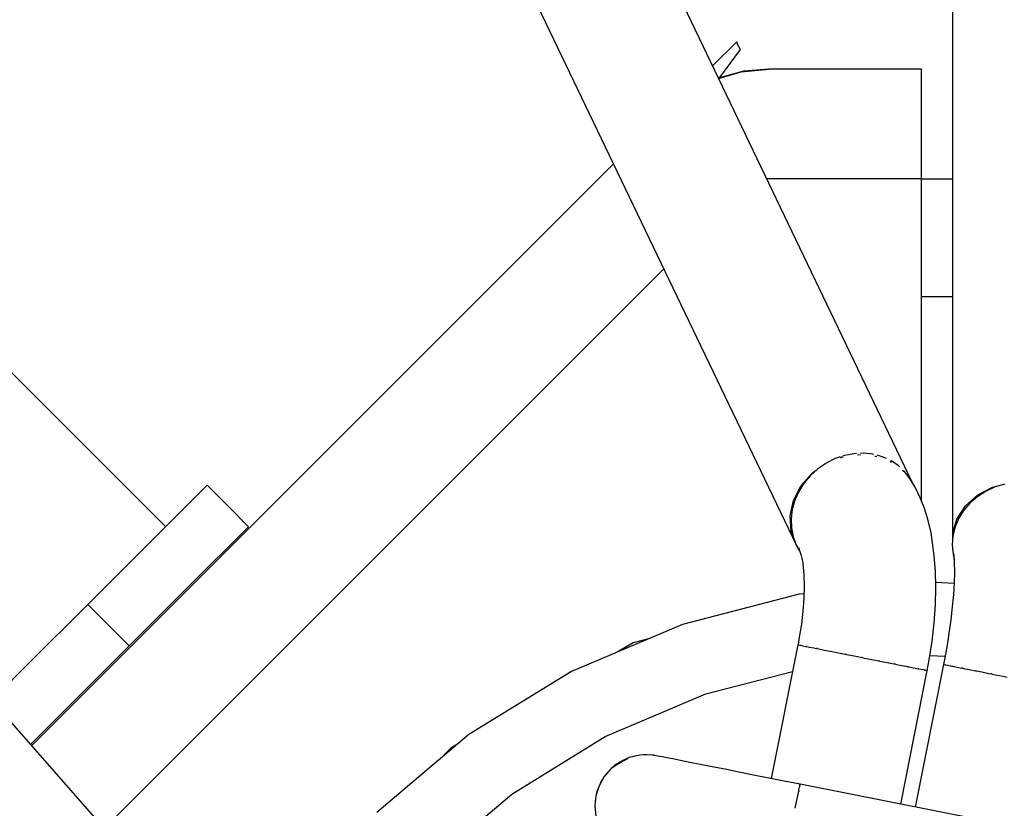
# Model space of a CAD drawing. Units: millimetres. Extents: x -19526 to 22508, y -15443 to 14694.
# Drawn here: x -4685 to -4551, y -4741 to -4633 of the extents above; entities that cross this region are included whole.
import ezdxf

# ---------------------------------------------------------------- set-up
doc = ezdxf.new("R2010")
doc.units = ezdxf.units.MM
doc.layers.add('STREFA', color=1, linetype='Continuous')
doc.layers.add('WIDOK', color=7, linetype='Continuous')
doc.styles.get("Standard").update_dxf_attribs({"font": 'arial.ttf'})
doc.dimstyles.new('Kopia ISO-25', dxfattribs={"dimtxt": 500, "dimasz": 200, "dimexe": 1.25, "dimexo": 0.625, "dimgap": 100, "dimtad": 1, "dimdec": 1, "dimlfac": 0.001, "dimtxsty": 'Standard', "dimblk": 'ARCHTICK', "dimcen": 2.5, "dimadec": 0, "dimazin": 0, "dimtfac": 1, "dimtdec": 0, "dimtmove": 0, "dimatfit": 3, "dimfxl": 1, "dimtfillclr": 256, "dimarcsym": 0})

# ---------------------------------------------------------------- blocks, each defined once
blk = doc.blocks.new('_ARCHTICK')
at = {"color": 0, "linetype": 'ByBlock', "lineweight": -2}
blk.add_solid([(0.39775, 0.30936), (0.30936, 0.39775), (-0.30936, -0.39775), (-0.39775, -0.30936)], dxfattribs=at)
blk = doc.blocks.new('*D4')
at = {"layer": 'Defpoints', "color": 0}
for p in [(-2222.68, 6723.21), (-19181, -15363.18), (-1576.88, -15363.18)]:
    blk.add_point(p, dxfattribs=at)
at = {"layer": 'STREFA', "color": 0, "lineweight": -2}
for p, q in [((-2223.31, 6723.21), (-19182.25, 6723.21)), ((-19181, 6723.21), (-19181, -15363.18)), ((-1577.5, -15363.18), (-19182.25, -15363.18))]:
    blk.add_line(p, q, dxfattribs=at)
at = {"layer": 'STREFA', "color": 0, "lineweight": -2, "xscale": 200, "yscale": 200, "zscale": 200}
for p, rotation in [((-19181, 6723.21), 90), ((-19181, -15363.18), 270)]:
    blk.add_blockref('_ARCHTICK', p, dxfattribs=dict(at, rotation=rotation))
at = {"layer": 'STREFA', "color": 0, "insert": (-18780.52, -4319.99), "char_height": 500, "attachment_point": 5, "rotation": 270}
blk.add_mtext('22,1 m', dxfattribs=at)

msp = doc.modelspace()

# ---------------------------------------------------------------- linework, layer by layer
at = {"layer": 'WIDOK'}
for p, q in [((-4563.32, -4696.5, -777.86), (-4833.03, -4133.95, -777.86)), ((-4557.81, -4138.02, -777.86), (-4557.81, -4703.61, -777.86)), ((-4848.88, -4142.48, -777.86), (-4579.1, -4705.17, -777.86)), ((-4659.95, -4759.15, -777.86), (-5037.23, -4330.28, -777.86)), ((-4587.25, -4636.43, -777.86), (-4590.56, -4639.7, -777.86)), ((-4587.08, -4636.83, -777.86), (-4587.25, -4636.43, -777.86)), ((-4589.56, -4641.31, -777.86), (-4586.75, -4637.46, -777.86)), ((-4586.75, -4637.46, -777.86), (-4587.08, -4636.83, -777.86)), ((-4586.66, -4640.5, -777.86), (-4582.86, -4640.14, -777.86)), ((-4586.29, -4640.44, -777.86), (-4586.66, -4640.5, -777.86)), ((-4586.29, -4640.44, -777.86), (-4586.66, -4640.5, -777.86)), ((-4582.86, -4640.14, -777.86), (-4586.29, -4640.44, -777.86)), ((-4586.29, -4640.44, -777.86), (-4586.29, -4640.44, -777.86)), ((-4586.29, -4640.44, -777.86), (-4586.29, -4640.44, -777.86)), ((-4562.02, -4640.14, -777.86), (-4582.86, -4640.14, -777.86)), ((-4562.02, -4640.65, -777.86), (-4562.02, -4640.14, -777.86)), ((-4586.66, -4640.5, -777.86), (-4589.76, -4641.37, -777.86)), ((-4589.73, -4641.43, -777.86), (-4586.66, -4640.5, -777.86)), ((-4562.02, -4642.15, -777.86), (-4562.02, -4640.65, -777.86)), ((-4562.02, -4644.53, -777.86), (-4562.02, -4642.15, -777.86)), ((-4562.02, -4647.64, -777.86), (-4562.02, -4644.53, -777.86)), ((-4562.02, -4651.26, -777.86), (-4562.02, -4647.64, -777.86)), ((-4562.02, -4655.14, -777.86), (-4562.02, -4651.26, -777.86)), ((-4604.08, -4653.07, -777.86), (-4683.45, -4732.44, -777.86)), ((-4562.02, -4655.14, -777.86), (-4583.15, -4655.14, -777.86)), ((-4562.02, -4655.16, -777.86), (-4562.02, -4655.14, -777.86)), ((-4562.02, -4655.16, -777.86), (-4562.02, -4655.14, -777.86)), ((-4562.02, -4655.16, -777.86), (-4562.02, -4655.14, -777.86)), ((-4562.02, -4699.16, -777.86), (-4562.02, -4655.14, -777.86)), ((-4557.81, -4655.16, -777.86), (-4562.02, -4655.16, -777.86)), ((-4557.81, -4655.16, -777.86), (-4562.02, -4655.16, -777.86)), ((-4597.2, -4667.41, -777.86), (-4673.52, -4743.73, -777.86)), ((-4562.02, -4671.16, -777.86), (-4557.81, -4671.16, -777.86)), ((-4562.02, -4699.16, -777.86), (-4562.02, -4671.16, -777.86)), ((-4562.02, -4699.16, -777.86), (-4562.02, -4671.16, -777.86)), ((-4562.02, -4699.16, -777.86), (-4562.02, -4671.16, -777.86)), ((-4562.02, -4671.16, -777.86), (-4557.81, -4671.16, -777.86)), ((-4665.19, -4702.57, -777.86), (-4687.49, -4680.26, -777.86)), ((-4572.53, -4692.86, -777.86), (-4572.77, -4692.95, -777.86)), ((-4571.22, -4692.62, -777.86), (-4572.53, -4692.86, -777.86)), ((-4570.89, -4692.6, -777.86), (-4571.22, -4692.62, -777.86)), ((-4570.78, -4692.76, -777.86), (-4570.58, -4692.74, -777.86)), ((-4570.58, -4692.74, -777.86), (-4570.34, -4692.76, -777.86)), ((-4569.9, -4692.56, -777.86), (-4570.38, -4692.58, -777.86)), ((-4568.62, -4692.7, -777.86), (-4569.9, -4692.56, -777.86)), ((-4568.59, -4692.71, -777.86), (-4568.62, -4692.7, -777.86)), ((-4567.39, -4693.03, -777.86), (-4568.09, -4692.84, -777.86)), ((-4575.11, -4693.95, -777.86), (-4576.17, -4694.67, -777.86)), ((-4575.11, -4693.98, -777.86), (-4575.06, -4693.94, -777.86)), ((-4575.06, -4693.94, -777.86), (-4575.04, -4693.93, -777.86)), ((-4575.03, -4693.9, -777.86), (-4575.05, -4693.92, -777.86)), ((-4573.81, -4693.3, -777.86), (-4575.03, -4693.9, -777.86)), ((-4573.15, -4693.07, -777.86), (-4573.81, -4693.3, -777.86)), ((-4573.11, -4693.17, -777.86), (-4572.88, -4693.07, -777.86)), ((-4572.88, -4693.07, -777.86), (-4572.72, -4693.05, -777.86)), ((-4568.4, -4692.95, -777.86), (-4568.33, -4692.96, -777.86)), ((-4568.33, -4692.96, -777.86), (-4568.15, -4693.02, -777.86)), ((-4566.81, -4693.29, -777.86), (-4567.39, -4693.03, -777.86)), ((-4566.38, -4693.67, -777.86), (-4566.27, -4693.72, -777.86)), ((-4566.27, -4693.72, -777.86), (-4566.19, -4693.77, -777.86)), ((-4565.23, -4694.22, -777.86), (-4566.23, -4693.56, -777.86)), ((-4565.02, -4694.42, -777.86), (-4565.23, -4694.22, -777.86)), ((-4578.5, -4697.01, -777.86), (-4576.98, -4695.29, -777.86)), ((-4576.17, -4694.67, -777.86), (-4577.18, -4695.59, -777.86)), ((-4576.98, -4695.29, -777.86), (-4576.39, -4694.88, -777.86)), ((-4564.67, -4694.87, -777.86), (-4564.54, -4694.96, -777.86)), ((-4564.54, -4694.96, -777.86), (-4564.46, -4695.07, -777.86)), ((-4564.35, -4695.05, -777.86), (-4564.48, -4694.93, -777.86)), ((-4563.62, -4696.02, -777.86), (-4564.35, -4695.05, -777.86)), ((-4659.53, -4696.92, -777.86), (-4667.67, -4705.05, -777.86)), ((-4656.71, -4699.75, -777.86), (-4659.53, -4696.92, -777.86)), ((-4578.06, -4696.62, -777.86), (-4578.78, -4697.76, -777.86)), ((-4577.18, -4695.59, -777.86), (-4578.06, -4696.62, -777.86)), ((-4562.91, -4697.18, -777.86), (-4563.62, -4696.02, -777.86)), ((-4552.33, -4697.17, -777.86), (-4550.94, -4696.84, -777.86)), ((-4550.67, -4696.76, -777.86), (-4551.99, -4697.15, -777.86)), ((-4579.52, -4699, -777.86), (-4578.5, -4697.01, -777.86)), ((-4578.78, -4697.76, -777.86), (-4579.32, -4698.97, -777.86)), ((-4562.24, -4698.63, -777.86), (-4562.91, -4697.18, -777.86)), ((-4556.03, -4699.73, -777.86), (-4554.37, -4698.23, -777.86)), ((-4554.37, -4698.23, -777.86), (-4552.33, -4697.17, -777.86)), ((-4553.23, -4697.72, -777.86), (-4554.37, -4698.45, -777.86)), ((-4551.99, -4697.15, -777.86), (-4553.23, -4697.72, -777.86)), ((-4579.98, -4701.12, -777.86), (-4579.52, -4699, -777.86)), ((-4579.32, -4698.97, -777.86), (-4579.68, -4700.22, -777.86)), ((-4561.69, -4699.95, -777.86), (-4562.24, -4698.63, -777.86)), ((-4555.39, -4699.32, -777.86), (-4556.25, -4700.32, -777.86)), ((-4554.37, -4698.45, -777.86), (-4555.39, -4699.32, -777.86)), ((-4653.88, -4702.58, -777.86), (-4656.71, -4699.75, -777.86)), ((-4579.68, -4700.22, -777.86), (-4579.84, -4701.49, -777.86)), ((-4561.16, -4701.57, -777.86), (-4561.69, -4699.95, -777.86)), ((-4557.2, -4701.56, -777.86), (-4556.03, -4699.73, -777.86)), ((-4556.25, -4700.32, -777.86), (-4556.94, -4701.43, -777.86)), ((-4579.83, -4703.22, -777.86), (-4579.98, -4701.12, -777.86)), ((-4579.84, -4701.49, -777.86), (-4579.8, -4702.74, -777.86)), ((-4560.74, -4703.42, -777.86), (-4561.16, -4701.57, -777.86)), ((-4557.81, -4703.61, -777.86), (-4557.2, -4701.56, -777.86)), ((-4556.94, -4701.43, -777.86), (-4557.45, -4702.6, -777.86)), ((-4662.01, -4710.71, -777.86), (-4653.88, -4702.58, -777.86)), ((-4579.1, -4705.17, -777.86), (-4579.83, -4703.22, -777.86)), ((-4579.8, -4702.74, -777.86), (-4579.55, -4703.95, -777.86)), ((-4560.44, -4705.48, -777.86), (-4560.74, -4703.42, -777.86)), ((-4557.81, -4703.61, -777.86), (-4557.81, -4704.6, -777.86)), ((-4557.45, -4702.6, -777.86), (-4557.75, -4703.83, -777.86)), ((-4579.55, -4703.95, -777.86), (-4579.12, -4705.09, -777.86)), ((-4557.75, -4703.83, -777.86), (-4557.85, -4705.08, -777.86)), ((-4667.67, -4705.05, -777.86), (-4675.8, -4713.18, -777.86)), ((-4579.12, -4705.09, -777.86), (-4578.67, -4705.87, -777.86)), ((-4579.1, -4705.17, -777.86), (-4579, -4705.3, -777.86)), ((-4578.82, -4705.41, -777.86), (-4578.5, -4706.38, -777.86)), ((-4560.29, -4706.56, -777.86), (-4560.44, -4705.48, -777.86)), ((-4557.85, -4705.08, -777.86), (-4557.74, -4706.31, -777.86)), ((-4557.81, -4705.48, -777.86), (-4557.81, -4705.73, -777.86)), ((-4557.81, -4705.73, -777.86), (-4557.78, -4705.84, -777.86)), ((-4557.74, -4706.31, -777.86), (-4557.64, -4706.81, -777.86)), ((-4557.63, -4706.31, -777.86), (-4557.56, -4707.47, -777.86)), ((-4578.5, -4706.38, -777.86), (-4578.25, -4707.49, -777.86)), ((-4578.25, -4707.49, -777.86), (-4578.22, -4707.76, -777.86)), ((-4578.22, -4707.64, -777.86), (-4578.11, -4709.13, -777.86)), ((-4560.13, -4708.66, -777.86), (-4560.29, -4706.56, -777.86)), ((-4557.64, -4706.81, -777.86), (-4557.57, -4707.37, -777.86)), ((-4557.56, -4707.47, -777.86), (-4557.55, -4708.8, -777.86)), ((-4560.07, -4710.9, -777.86), (-4560.13, -4708.66, -777.86)), ((-4557.55, -4708.8, -777.86), (-4557.59, -4710.26, -777.86)), ((-4578.11, -4709.13, -777.86), (-4578.07, -4710.71, -777.86)), ((-4557.59, -4710.34, -777.86), (-4560.09, -4710.22, -777.86)), ((-4557.59, -4710.26, -777.86), (-4557.68, -4711.85, -777.86)), ((-4670.15, -4718.83, -777.86), (-4662.01, -4710.71, -777.86)), ((-4578.07, -4710.71, -777.86), (-4578.11, -4712.38, -777.86)), ((-4560.13, -4713.26, -777.86), (-4560.07, -4710.9, -777.86)), ((-4578.74, -4711.8, -777.86), (-4594.66, -4715.91, -777.86)), ((-4578.09, -4711.73, -777.86), (-4578.74, -4711.8, -777.86)), ((-4578.11, -4712.38, -777.86), (-4578.23, -4714.11, -777.86)), ((-4557.68, -4711.85, -777.86), (-4557.84, -4713.54, -777.86)), ((-4675.8, -4713.18, -777.86), (-4683.94, -4721.31, -777.86)), ((-4675.8, -4713.18, -777.86), (-4672.97, -4716.01, -777.86)), ((-4578.23, -4714.11, -777.86), (-4578.43, -4715.88, -777.86)), ((-4560.3, -4715.71, -777.86), (-4560.13, -4713.26, -777.86)), ((-4557.84, -4713.54, -777.86), (-4558.04, -4715.31, -777.86)), ((-4560.59, -4718.22, -777.86), (-4560.3, -4715.71, -777.86)), ((-4558.04, -4715.31, -777.86), (-4558.3, -4717.15, -777.86)), ((-4672.97, -4716.01, -777.86), (-4670.15, -4718.83, -777.86)), ((-4594.66, -4715.91, -777.86), (-4609.79, -4722.34, -777.86)), ((-4578.43, -4715.88, -777.86), (-4578.71, -4717.67, -777.86)), ((-4599.31, -4717.88, -777.86), (-4601.4, -4718.44, -777.86)), ((-4578.71, -4717.67, -777.86), (-4578.89, -4718.7, -777.86)), ((-4560.98, -4720.76, -777.86), (-4560.59, -4718.22, -777.86)), ((-4558.3, -4717.15, -777.86), (-4558.6, -4719.02, -777.86)), ((-4678.28, -4726.96, -777.86), (-4670.15, -4718.83, -777.86)), ((-4601.4, -4718.44, -777.86), (-4603.56, -4719.69, -777.86)), ((-4578.9, -4718.7, -777.86), (-4582.54, -4736.95, -777.86)), ((-4578.89, -4718.7, -777.86), (-4578.9, -4718.7, -777.86)), ((-4578.89, -4718.7, -777.86), (-4578.89, -4718.7, -777.86)), ((-4578.89, -4718.7, -777.86), (-4578.78, -4718.72, -777.86)), ((-4578.78, -4718.72, -777.86), (-4578.61, -4718.75, -777.86)), ((-4578.6, -4718.76, -777.86), (-4578.61, -4718.75, -777.86)), ((-4578.59, -4718.76, -777.86), (-4578.6, -4718.76, -777.86)), ((-4578.59, -4718.76, -777.86), (-4578.56, -4718.76, -777.86)), ((-4578.56, -4718.76, -777.86), (-4578.24, -4718.83, -777.86)), ((-4578.24, -4718.83, -777.86), (-4577.82, -4718.91, -777.86)), ((-4577.82, -4718.91, -777.86), (-4577.74, -4718.93, -777.86)), ((-4577.72, -4718.93, -777.86), (-4577.74, -4718.93, -777.86)), ((-4577.67, -4718.94, -777.86), (-4577.72, -4718.93, -777.86)), ((-4577.67, -4718.94, -777.86), (-4577.31, -4719.01, -777.86)), ((-4577.31, -4719.01, -777.86), (-4576.71, -4719.13, -777.86)), ((-4576.71, -4719.13, -777.86), (-4576.38, -4719.2, -777.86)), ((-4576.32, -4719.21, -777.86), (-4576.38, -4719.2, -777.86)), ((-4576.25, -4719.22, -777.86), (-4576.32, -4719.21, -777.86)), ((-4576.25, -4719.22, -777.86), (-4576.03, -4719.27, -777.86)), ((-4576.03, -4719.27, -777.86), (-4575.28, -4719.42, -777.86)), ((-4575.28, -4719.42, -777.86), (-4574.51, -4719.57, -777.86)), ((-4574.49, -4719.57, -777.86), (-4574.51, -4719.57, -777.86)), ((-4574.48, -4719.58, -777.86), (-4574.49, -4719.57, -777.86)), ((-4574.48, -4719.58, -777.86), (-4574.46, -4719.58, -777.86)), ((-4574.46, -4719.58, -777.86), (-4573.59, -4719.75, -777.86)), ((-4573.59, -4719.75, -777.86), (-4572.68, -4719.93, -777.86)), ((-4558.6, -4719.02, -777.86), (-4558.95, -4720.92, -777.86)), ((-4572.68, -4719.93, -777.86), (-4572.44, -4719.98, -777.86)), ((-4572.36, -4720, -777.86), (-4572.44, -4719.98, -777.86)), ((-4572.26, -4720.02, -777.86), (-4572.36, -4720, -777.86)), ((-4572.26, -4720.02, -777.86), (-4571.73, -4720.12, -777.86)), ((-4571.73, -4720.12, -777.86), (-4570.77, -4720.31, -777.86)), ((-4570.77, -4720.31, -777.86), (-4570.18, -4720.43, -777.86)), ((-4570.08, -4720.45, -777.86), (-4570.18, -4720.43, -777.86)), ((-4570.01, -4720.47, -777.86), (-4570.08, -4720.45, -777.86)), ((-4570.01, -4720.47, -777.86), (-4569.8, -4720.51, -777.86)), ((-4569.8, -4720.51, -777.86), (-4568.83, -4720.7, -777.86)), ((-4568.83, -4720.7, -777.86), (-4567.88, -4720.89, -777.86)), ((-4567.88, -4720.89, -777.86), (-4567.82, -4720.9, -777.86)), ((-4567.79, -4720.91, -777.86), (-4567.82, -4720.9, -777.86)), ((-4567.74, -4720.92, -777.86), (-4567.79, -4720.91, -777.86)), ((-4567.74, -4720.92, -777.86), (-4566.95, -4721.07, -777.86)), ((-4566.95, -4721.07, -777.86), (-4566.06, -4721.25, -777.86)), ((-4561.25, -4722.21, -777.86), (-4560.98, -4720.76, -777.86)), ((-4560.89, -4720.16, -777.86), (-4558.83, -4720.26, -777.86)), ((-4558.95, -4720.92, -777.86), (-4559.04, -4721.37, -777.86)), ((-4683.94, -4721.31, -777.86), (-4688.89, -4726.26, -777.86)), ((-4609.79, -4722.34, -777.86), (-4623.79, -4730.96, -777.86)), ((-4591.45, -4725.38, -777.86), (-4579.63, -4722.33, -777.86)), ((-4566.06, -4721.25, -777.86), (-4565.76, -4721.31, -777.86)), ((-4565.66, -4721.33, -777.86), (-4565.76, -4721.31, -777.86)), ((-4565.58, -4721.35, -777.86), (-4565.66, -4721.33, -777.86)), ((-4565.58, -4721.35, -777.86), (-4565.22, -4721.42, -777.86)), ((-4565.22, -4721.42, -777.86), (-4564.44, -4721.57, -777.86)), ((-4564.88, -4740.45, -777.86), (-4561.25, -4722.21, -777.86)), ((-4564.44, -4721.57, -777.86), (-4564.4, -4721.58, -777.86)), ((-4564.4, -4721.58, -777.86), (-4564.19, -4721.62, -777.86)), ((-4564.19, -4721.62, -777.86), (-4564.05, -4721.65, -777.86)), ((-4564.05, -4721.65, -777.86), (-4563.88, -4721.68, -777.86)), ((-4563.84, -4721.69, -777.86), (-4563.88, -4721.68, -777.86)), ((-4563.79, -4721.7, -777.86), (-4563.84, -4721.69, -777.86)), ((-4563.79, -4721.7, -777.86), (-4563.48, -4721.76, -777.86)), ((-4563.48, -4721.76, -777.86), (-4563.13, -4721.83, -777.86)), ((-4563.13, -4721.83, -777.86), (-4562.49, -4721.96, -777.86)), ((-4559.04, -4721.37, -777.86), (-4562.92, -4740.84, -777.86)), ((-4562.43, -4721.97, -777.86), (-4562.49, -4721.96, -777.86)), ((-4562.42, -4721.97, -777.86), (-4562.43, -4721.97, -777.86)), ((-4562.42, -4721.97, -777.86), (-4562.39, -4721.98, -777.86)), ((-4562.39, -4721.98, -777.86), (-4561.83, -4722.09, -777.86)), ((-4561.83, -4722.09, -777.86), (-4561.58, -4722.14, -777.86)), ((-4561.55, -4722.15, -777.86), (-4561.58, -4722.14, -777.86)), ((-4561.55, -4722.15, -777.86), (-4561.55, -4722.15, -777.86)), ((-4561.55, -4722.15, -777.86), (-4561.51, -4722.15, -777.86)), ((-4561.51, -4722.15, -777.86), (-4561.32, -4722.19, -777.86)), ((-4561.32, -4722.19, -777.86), (-4561.25, -4722.21, -777.86)), ((-4561.25, -4722.21, -777.86), (-4561.25, -4722.21, -777.86)), ((-4559.04, -4721.37, -777.86), (-4559.04, -4721.37, -777.86)), ((-4559.04, -4721.37, -777.86), (-4558.97, -4721.38, -777.86)), ((-4558.97, -4721.38, -777.86), (-4558.78, -4721.42, -777.86)), ((-4558.78, -4721.42, -777.86), (-4558.75, -4721.43, -777.86)), ((-4558.74, -4721.43, -777.86), (-4558.75, -4721.43, -777.86)), ((-4558.72, -4721.43, -777.86), (-4558.74, -4721.43, -777.86)), ((-4558.72, -4721.43, -777.86), (-4558.48, -4721.48, -777.86)), ((-4558.48, -4721.48, -777.86), (-4558.07, -4721.56, -777.86)), ((-4558.07, -4721.56, -777.86), (-4557.9, -4721.6, -777.86)), ((-4557.86, -4721.6, -777.86), (-4557.9, -4721.6, -777.86)), ((-4557.79, -4721.62, -777.86), (-4557.86, -4721.6, -777.86)), ((-4557.79, -4721.62, -777.86), (-4557.57, -4721.66, -777.86)), ((-4557.57, -4721.66, -777.86), (-4556.97, -4721.78, -777.86)), ((-4556.97, -4721.78, -777.86), (-4556.52, -4721.87, -777.86)), ((-4556.46, -4721.88, -777.86), (-4556.52, -4721.87, -777.86)), ((-4556.41, -4721.89, -777.86), (-4556.46, -4721.88, -777.86)), ((-4556.41, -4721.89, -777.86), (-4556.28, -4721.92, -777.86)), ((-4556.28, -4721.92, -777.86), (-4555.52, -4722.07, -777.86)), ((-4555.52, -4722.07, -777.86), (-4554.69, -4722.24, -777.86)), ((-4554.69, -4722.24, -777.86), (-4554.65, -4722.24, -777.86)), ((-4554.63, -4722.25, -777.86), (-4554.65, -4722.24, -777.86)), ((-4554.59, -4722.25, -777.86), (-4554.63, -4722.25, -777.86)), ((-4554.59, -4722.25, -777.86), (-4553.8, -4722.41, -777.86)), ((-4553.8, -4722.41, -777.86), (-4552.86, -4722.6, -777.86)), ((-4552.86, -4722.6, -777.86), (-4552.59, -4722.65, -777.86)), ((-4552.5, -4722.67, -777.86), (-4552.59, -4722.65, -777.86)), ((-4552.39, -4722.69, -777.86), (-4552.5, -4722.67, -777.86)), ((-4552.39, -4722.69, -777.86), (-4551.89, -4722.79, -777.86)), ((-4551.89, -4722.79, -777.86), (-4550.9, -4722.99, -777.86)), ((-4550.9, -4722.99, -777.86), (-4550.33, -4723.1, -777.86)), ((-4605.2, -4731.22, -777.86), (-4591.45, -4725.38, -777.86)), ((-4683.59, -4732.27, -777.86), (-4678.28, -4726.96, -777.86)), ((-4623.79, -4730.96, -777.86), (-4636.36, -4741.56, -777.86)), ((-4617.93, -4739.06, -777.86), (-4605.2, -4731.22, -777.86)), ((-4626.27, -4732.8, -777.86), (-4627.84, -4734.38, -777.86)), ((-4625.35, -4732.27, -777.86), (-4626.27, -4732.8, -777.86)), ((-4602.17, -4734.26, -777.86), (-4603.48, -4735, -777.86)), ((-4601.92, -4734.08, -777.86), (-4603.22, -4734.7, -777.86)), ((-4602.71, -4734.42, -777.86), (-4602.97, -4734.58, -777.86)), ((-4602.3, -4734.26, -777.86), (-4602.71, -4734.42, -777.86)), ((-4600.51, -4733.74, -777.86), (-4601.92, -4734.08, -777.86)), ((-4601.39, -4733.92, -777.86), (-4601.65, -4734.02, -777.86)), ((-4600.93, -4733.85, -777.86), (-4601.39, -4733.92, -777.86)), ((-4599.06, -4733.7, -777.86), (-4600.51, -4733.74, -777.86)), ((-4599.99, -4733.69, -777.86), (-4600.25, -4733.74, -777.86)), ((-4599.51, -4733.72, -777.86), (-4599.99, -4733.69, -777.86)), ((-4597.74, -4733.93, -777.86), (-4599.06, -4733.7, -777.86)), ((-4598.58, -4733.76, -777.86), (-4598.8, -4733.75, -777.86)), ((-4598.25, -4733.84, -777.86), (-4598.58, -4733.76, -777.86)), ((-4597.37, -4734, -777.86), (-4597.74, -4733.93, -777.86)), ((-4596.78, -4734.12, -777.86), (-4597.37, -4734, -777.86)), ((-4595.95, -4734.28, -777.86), (-4596.78, -4734.12, -777.86)), ((-4594.91, -4734.49, -777.86), (-4595.95, -4734.28, -777.86)), ((-4593.66, -4734.74, -777.86), (-4594.91, -4734.49, -777.86)), ((-4604.38, -4735.58, -777.86), (-4605.33, -4736.67, -777.86)), ((-4604.63, -4735.87, -777.86), (-4604.93, -4736.16, -777.86)), ((-4603.22, -4734.7, -777.86), (-4604.38, -4735.58, -777.86)), ((-4603.48, -4735, -777.86), (-4604.38, -4735.58, -777.86)), ((-4603.91, -4735.18, -777.86), (-4604.14, -4735.39, -777.86)), ((-4603.55, -4734.95, -777.86), (-4603.91, -4735.18, -777.86)), ((-4592.22, -4735.02, -777.86), (-4593.66, -4734.74, -777.86)), ((-4590.61, -4735.34, -777.86), (-4592.22, -4735.02, -777.86)), ((-4588.85, -4735.69, -777.86), (-4590.61, -4735.34, -777.86)), ((-4586.96, -4736.07, -777.86), (-4588.85, -4735.69, -777.86)), ((-4605.33, -4736.67, -777.86), (-4606.03, -4737.93, -777.86)), ((-4605.51, -4737, -777.86), (-4605.73, -4737.32, -777.86)), ((-4604.93, -4736.16, -777.86), (-4605.12, -4736.43, -777.86)), ((-4584.97, -4736.47, -777.86), (-4586.96, -4736.07, -777.86)), ((-4582.89, -4736.88, -777.86), (-4584.97, -4736.47, -777.86)), ((-4580.77, -4737.3, -777.86), (-4582.89, -4736.88, -777.86)), ((-4606.03, -4737.93, -777.86), (-4606.46, -4739.32, -777.86)), ((-4606.14, -4738.28, -777.86), (-4606.28, -4738.63, -777.86)), ((-4605.73, -4737.32, -777.86), (-4605.87, -4737.64, -777.86)), ((-4578.61, -4737.72, -777.86), (-4580.77, -4737.3, -777.86)), ((-4578.77, -4738.52, -777.86), (-4578.79, -4738.64, -777.86)), ((-4578.77, -4738.52, -777.86), (-4578.71, -4738.24, -777.86)), ((-4578.71, -4738.24, -777.86), (-4578.68, -4738.07, -777.86)), ((-4578.66, -4737.95, -777.86), (-4578.68, -4738.07, -777.86)), ((-4578.65, -4737.93, -777.86), (-4578.66, -4737.95, -777.86)), ((-4578.65, -4737.93, -777.86), (-4578.64, -4737.85, -777.86)), ((-4578.64, -4737.85, -777.86), (-4578.61, -4737.72, -777.86)), ((-4509.96, -4751.38, -777.86), (-4578.61, -4737.72, -777.86)), ((-4629.35, -4748.7, -777.86), (-4617.93, -4739.06, -777.86)), ((-4606.46, -4739.32, -777.86), (-4606.59, -4740.69, -777.86)), ((-4606.46, -4739.32, -777.86), (-4606.56, -4740.02, -777.86)), ((-4606.28, -4738.63, -777.86), (-4606.46, -4739.32, -777.86)), ((-4579.22, -4740.77, -777.86), (-4579.01, -4739.73, -777.86)), ((-4579.01, -4739.73, -777.86), (-4578.84, -4738.88, -777.86)), ((-4578.84, -4738.88, -777.86), (-4578.81, -4738.75, -777.86)), ((-4578.79, -4738.64, -777.86), (-4578.81, -4738.75, -777.86)), ((-4606.59, -4740.69, -777.86), (-4606.46, -4742.06, -777.86)), ((-4606.56, -4740.02, -777.86), (-4606.56, -4740.34, -777.86)), ((-4579.26, -4741.01, -777.86), (-4579.22, -4740.77, -777.86))]:
    msp.add_line(p, q, dxfattribs=at)

# ---------------------------------------------------------------- dimensions: what is measured, and where the dimension line sits
at = {"layer": 'STREFA'}
dim = msp.add_linear_dim(base=(-19181, -15363.18), p1=(-2222.68, 6723.21, -777.86), p2=(-1576.88, -15363.18, -77.86), angle=270, dimstyle='Kopia ISO-25', override={"dimpost": ' m'}, dxfattribs=at)
dim.commit()
dim.dimension.update_dxf_attribs({"geometry": '*D4', "text_midpoint": (-18780.52, -4319.99)})

doc.saveas('drawing.dxf')
